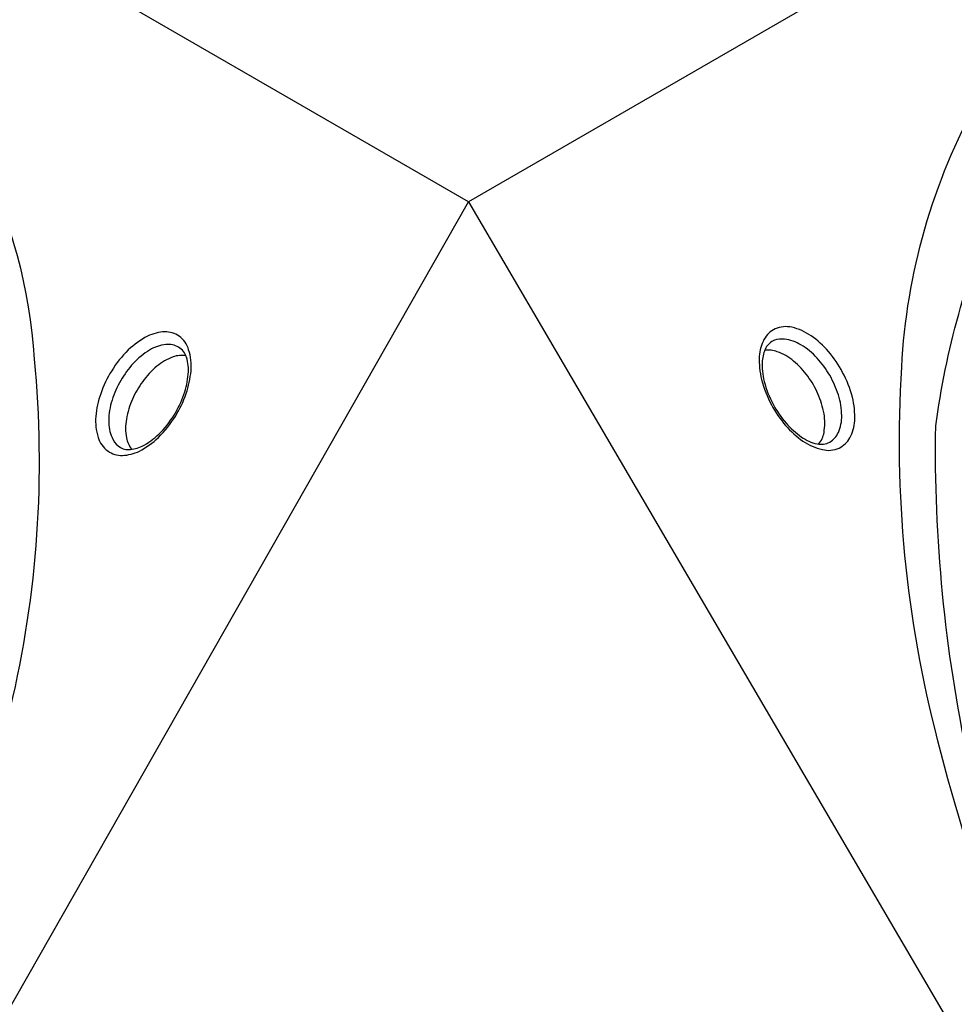
# Model space of a CAD drawing. Units: millimetres. Extents: x -4108 to 5217, y -3901 to 5401.
# Drawn here: x -148 to 155, y 1937 to 2256 of the extents above; entities that cross this region are included whole.
import ezdxf

# ---------------------------------------------------------------- set-up
doc = ezdxf.new("R2010")
doc.units = ezdxf.units.MM
doc.header["$LTSCALE"] = 0.2
doc.header["$MEASUREMENT"] = 0
doc.header["$PDMODE"] = 1
doc.layers.add('HAGS-Dim Plan', color=7, linetype='Continuous', lineweight=100)
doc.layers.add('HAGS-Plan', color=7, linetype='Continuous')
doc.styles.get("Standard").update_dxf_attribs({"font": 'g13f12d.shx', "height": 300})
doc.dimstyles.new('HAGS - Dim Plan', dxfattribs={"dimtxt": 300, "dimasz": 200, "dimexe": 0.18, "dimexo": 0.0625, "dimgap": 150, "dimtad": 0, "dimlfac": 0.001, "dimrnd": 0.05, "dimzin": 1, "dimdsep": 46, "dimtxsty": 'Standard', "dimblk": 'HAGS - Dim Plan arrow', "dimcen": 0.1, "dimse1": 1, "dimse2": 1, "dimclrd": 1, "dimadec": 0, "dimazin": 0, "dimtfac": 1, "dimtofl": 0, "dimtmove": 0, "dimatfit": 3, "dimfxl": 1, "dimtolj": 1, "dimtzin": 0, "dimarcsym": 0})

# ---------------------------------------------------------------- blocks, each defined once
blk = doc.blocks.new('HAGS - Dim Plan arrow')
at = {"color": 1, "lineweight": 0}
blk.add_lwpolyline([(0, 0, 0, 0.35, 0), (-1, 0, 0.015, 0.015, 0)], format="xyseb", dxfattribs=at)
blk = doc.blocks.new('*D4')
at = {"layer": 'Defpoints', "color": 0, "transparency": 16777216}
for p in [(2277.56, 4663.76), (2277.56, -878.76, 0.13), (-2278.54, -880.46, 0.13)]:
    blk.add_point(p, dxfattribs=at)
at = {"layer": 'HAGS-Dim Plan', "color": 1, "lineweight": -2, "transparency": 16777216}
for p, q in [((-2078.54, 4663.76), (-620.93, 4663.76)), ((2077.56, 4663.76), (619.95, 4663.76))]:
    blk.add_line(p, q, dxfattribs=at)
at = {"layer": 'HAGS-Dim Plan', "color": 1, "lineweight": -2, "transparency": 16777216, "xscale": 200, "yscale": 200, "zscale": 200, "rotation": 180}
blk.add_blockref('HAGS - Dim Plan arrow', (-2278.54, 4663.76), dxfattribs=at)
at = {"layer": 'HAGS-Dim Plan', "color": 1, "lineweight": -2, "transparency": 16777216, "xscale": 200, "yscale": 200, "zscale": 200}
blk.add_blockref('HAGS - Dim Plan arrow', (2277.56, 4663.76), dxfattribs=at)
at = {"layer": 'HAGS-Dim Plan', "color": 0, "transparency": 16777216, "insert": (-0.49, 4663.76), "char_height": 300, "attachment_point": 5}
blk.add_mtext('\\A1;4.55m', dxfattribs=at)
blk = doc.blocks.new('*D5')
at = {"layer": 'Defpoints', "color": 0, "transparency": 16777216}
for p in [(-4108.33, 5203.74), (-4108.33, -878.76, 0.13), (4106.36, -878.76, 0.13)]:
    blk.add_point(p, dxfattribs=at)
at = {"layer": 'HAGS-Dim Plan', "color": 1, "lineweight": -2, "transparency": 16777216}
for p, q in [((-3908.33, 5203.74), (-606.42, 5203.74)), ((3906.36, 5203.74), (604.45, 5203.74))]:
    blk.add_line(p, q, dxfattribs=at)
at = {"layer": 'HAGS-Dim Plan', "color": 1, "lineweight": -2, "transparency": 16777216, "xscale": 200, "yscale": 200, "zscale": 200, "rotation": 180}
blk.add_blockref('HAGS - Dim Plan arrow', (-4108.33, 5203.74), dxfattribs=at)
at = {"layer": 'HAGS-Dim Plan', "color": 1, "lineweight": -2, "transparency": 16777216, "xscale": 200, "yscale": 200, "zscale": 200}
blk.add_blockref('HAGS - Dim Plan arrow', (4106.36, 5203.74), dxfattribs=at)
at = {"layer": 'HAGS-Dim Plan', "color": 0, "transparency": 16777216, "insert": (-0.98, 5203.74), "char_height": 300, "attachment_point": 5}
blk.add_mtext('\\A1;8.20m', dxfattribs=at)

msp = doc.modelspace()

# ---------------------------------------------------------------- linework, layer by layer
at = {"layer": 'HAGS-Plan', "elevation": 0.127}
for points in [[(373.956, 2414.749), (-2.713, 2197.279)], [(-2.713, 2197.279), (-375.845, 2412.707)]]:
    msp.add_lwpolyline(points, dxfattribs=at)
for points in [[(198.622, 1896.633, -0.063699), (149.402, 2022.679, -0.0793449), (137.654, 2143.728, -0.1134336), (162.504, 2230.446, -0.1602313), (217.588, 2282.239, -0.1565964), (303.078, 2290.152, -0.0988692), (401.042, 2247.1, -0.0965654), (486.454, 2164.212, -0.0555925), (557.714, 2060.224, -0.0635247), (606.339, 1935.466, -0.0769663), (617.741, 1817.566, -0.109791), (593.307, 1732.091, -0.1560181), (538.975, 1681.343, -0.2053451), (407.458, 1688.965, -0.0829508), (313.409, 1752.213, -0.0561117), (233.09, 1839.573, -0.0339218)], [(-218.812, 1861.663, -0.063699), (-303.361, 1756.015, -0.0793449), (-402.319, 1685.316, -0.1134336), (-489.844, 1663.477, -0.1602313), (-562.24, 1685.285, -0.1565964), (-611.838, 1755.365, -0.0988692), (-623.535, 1861.73, -0.0965654), (-594.458, 1977.144, -0.0555925), (-540.032, 2090.851, -0.0635247), (-456.301, 2195.34, -0.0769663), (-359.897, 2264.164, -0.109791), (-273.657, 2285.741, -0.1560181), (-202.542, 2264.062, -0.2053451), (-143.384, 2146.355, -0.0829508), (-151.134, 2033.282, -0.0561117), (-186.63, 1920.043, -0.0339218)], [(205.208, 1898.95, -0.0577246), (159.194, 2016.591, -0.0560329), (148.672, 2124.702, -0.0681438), (168.399, 2195.646, -0.1123636), (201.497, 2227.811, -0.1026936), (260.148, 2239.813, -0.0807081), (336.381, 2217.571, -0.0514336), (412.171, 2163.196, -0.0423929), (478.819, 2084.443, -0.0564451), (533.444, 1982.423, -0.0691277), (563.107, 1865.045, -0.0785003), (556.025, 1772.145, -0.0801629), (524.157, 1714.192, -0.1515901), (472.009, 1688.361, -0.0924137), (396.34, 1703.297, -0.0493554), (310.835, 1760.925, -0.0469711), (237.91, 1845.389, -0.0031188)], [(95.447, 2131.558, 0.0505383), (100.07, 2124.824, 0.054134), (105.67, 2119.787, 0.099245), (111.962, 2117.046, 0.1759552), (117.362, 2117.539, 0.1482905), (120.848, 2120.806, 0.1097094), (122.44, 2126.351, 0.0723693), (121.698, 2134.018, 0.0625228), (118.529, 2142.053, 0.0647901), (113.898, 2148.807, 0.0737289), (108.326, 2153.869, 0.0966144), (102.082, 2156.635, 0.1678241), (96.683, 2156.12, 0.1577814), (93.053, 2152.732, 0.1010381), (91.521, 2147.281, 0.0734191), (92.293, 2139.702, 0.0581814)], [(-97.625, 2127.785, 0.0505383), (-94.104, 2135.156, 0.054134), (-92.542, 2142.525, 0.099245), (-93.314, 2149.344, 0.1759552), (-96.442, 2153.774, 0.1482905), (-101.014, 2155.159, 0.1097094), (-106.612, 2153.765, 0.0723693), (-112.88, 2149.29, 0.0625228), (-118.255, 2142.528, 0.0647901), (-121.788, 2135.14, 0.0737289), (-123.386, 2127.783, 0.0966144), (-122.659, 2120.993, 0.1678241), (-119.515, 2116.575, 0.1577814), (-114.765, 2115.125, 0.1010381), (-109.279, 2116.524, 0.0734191), (-103.101, 2120.982, 0.0581814)], [(-98.061, 2128.184, 0.0567865), (-94.851, 2134.912, 0.0648271), (-93.455, 2141.482, 0.1024351), (-94.045, 2146.945, 0.1846421), (-96.587, 2150.209, 0.1467968), (-100.695, 2151.07, 0.1118045), (-105.96, 2149.287, 0.0754238), (-111.223, 2144.993, 0.0506507), (-115.338, 2139.374, 0.054637), (-118.115, 2133.027, 0.081059), (-119.221, 2126.343, 0.110479), (-118.125, 2120.893, 0.1109957), (-116.2, 2118.198, 0.1616499), (-112.673, 2117.011, 0.0832608), (-108.426, 2118.115, 0.0766125), (-102.98, 2122.019, 0.0617016)], [(96.01, 2131.736, 0.0567865), (100.232, 2125.593, 0.0648271), (105.223, 2121.098, 0.1024351), (110.25, 2118.878, 0.1846421), (114.347, 2119.447, 0.1467968), (117.147, 2122.575, 0.1118045), (118.235, 2128.026, 0.0754238), (117.148, 2134.73, 0.0506507), (114.339, 2141.104, 0.054637), (110.232, 2146.682, 0.081059), (104.996, 2150.982, 0.110479), (99.727, 2152.758, 0.1109957), (96.431, 2152.438, 0.1616499), (93.64, 2149.977, 0.0832608), (92.473, 2145.747, 0.0766125), (93.13, 2139.079, 0.0617016)]]:
    msp.add_lwpolyline(points, format="xyb", close=True, dxfattribs=at)
msp.add_lwpolyline([(381.225, 1541.678), (-378.512, 1536.978), (-2.713, 2197.279)], close=True, dxfattribs=at)
for points in [[(-94.222, 2147.433, 0.1370971), (-98.377, 2147.036, 0.0758903), (-103.617, 2144.025, 0.0612989), (-108.201, 2139.055, 0.0636389), (-111.493, 2133.39, 0.0637051), (-113.474, 2126.935, 0.0927554), (-113.453, 2120.848, 0.124816), (-111.763, 2117.123, 0.6739786)], [(110.761, 2118.787, 0.1370971), (112.494, 2122.584, 0.0758903), (112.507, 2128.628, 0.0612989), (110.494, 2135.082, 0.0636389), (107.234, 2140.766, 0.0637051), (102.635, 2145.71, 0.0927554), (97.353, 2148.735, 0.124816), (93.282, 2149.133, 0.6739786)]]:
    msp.add_lwpolyline(points, format="xyb", dxfattribs=at)

# ---------------------------------------------------------------- dimensions: what is measured, and where the dimension line sits
at = {"layer": 'HAGS-Dim Plan'}
for base, p1, p2, picture, middle in [((-4108.329, 5203.736), (4106.361, -878.757, 0.127), (-4108.329, -878.756, 0.127), '*D5', (-0.984, 5203.736)), ((2277.561, 4663.762), (-2278.544, -880.457, 0.127), (2277.561, -878.757, 0.127), '*D4', (-0.491, 4663.762))]:
    dim = msp.add_linear_dim(base=base, p1=p1, p2=p2, dimstyle='HAGS - Dim Plan', override={"dimpost": 'm'}, dxfattribs=at)
    dim.commit()
    dim.dimension.update_dxf_attribs({"geometry": picture, "text_midpoint": middle})

doc.saveas('drawing.dxf')
